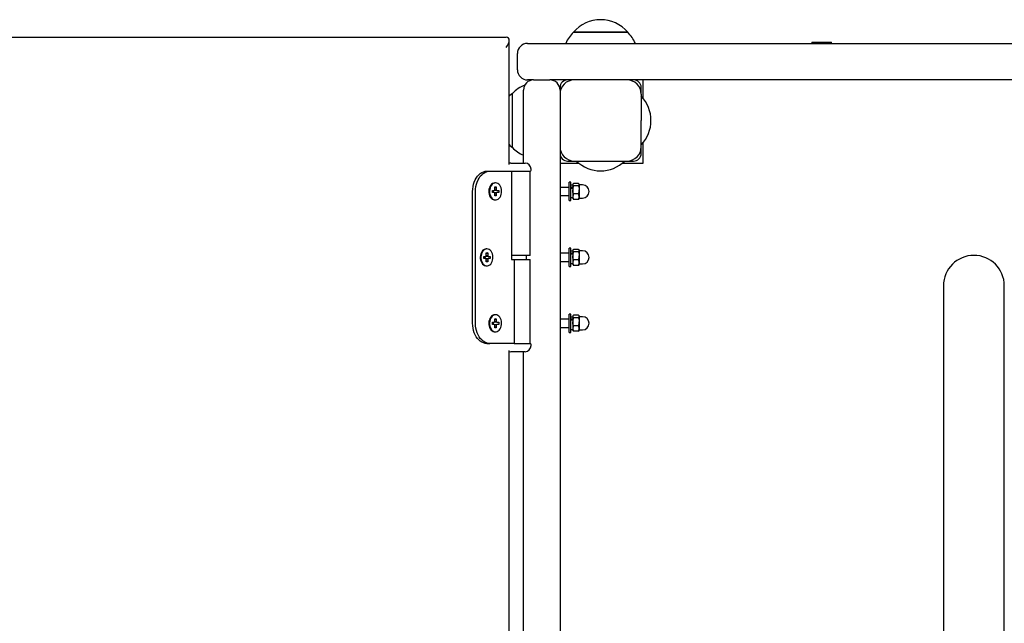
# Model space of a CAD drawing. Units: millimetres. Extents: x 1.28 to 4.37, y 2.26 to 3.51.
# Drawn here: x 2.07 to 2.56, y 3.21 to 3.51 of the extents above; entities that cross this region are included whole.
import ezdxf

# ---------------------------------------------------------------- set-up
doc = ezdxf.new("R2010")
doc.units = ezdxf.units.MM
doc.header["$LTSCALE"] = 35
doc.linetypes.add('SLD-Сплошная', pattern=[0])

msp = doc.modelspace()

# ---------------------------------------------------------------- linework, layer by layer
at = {"color": 7, "linetype": 'SLD-Сплошная', "lineweight": 25}
for p, q in [((1.792968041128718, 3.500974015755732), (2.312691525300831, 3.500974015755732)), ((2.314155991394898, 3.438339508253469), (2.314155991394898, 3.499509549661663)), ((2.345806844731344, 3.503474015753497), (2.359013697946655, 3.503474015753497)), ((2.372506844731343, 3.503474015753497), (2.345806844731343, 3.503474015753497)), ((2.359013697946655, 3.503474015753497), (2.372506844731344, 3.503474015753497)), ((2.323156844731344, 3.497974015754532), (3.793156844731343, 3.497974015754532)), ((2.463356844731343, 3.498574015754532), (2.463356844731343, 3.497974015754532)), ((2.463356844731343, 3.498574015754532), (2.469947341399292, 3.498574015754532)), ((2.469947341399292, 3.498574015754532), (2.472956844731343, 3.498574015754532)), ((2.472956844731343, 3.497974015754532), (2.472956844731343, 3.498574015754532)), ((2.318156844731344, 3.484974015754532), (2.318156844731344, 3.492974015754532)), ((2.326156844731344, 3.479974015754532), (2.323156844731344, 3.479974015754532)), ((2.326156844731344, 3.479974015753418), (2.334156844731344, 3.479974015753418)), ((3.782156844731343, 3.479974015754532), (2.334156844731344, 3.479974015754532)), ((2.380156844731343, 3.474974015754532), (2.380156844731343, 3.479974015754532)), ((2.339156844731342, 3.476224015753496), (2.339156844731342, 3.474974015753418)), ((2.379156844731341, 3.472974015753497), (2.379156844731341, 3.476224015753496)), ((2.315656844731343, 3.446624015753496), (2.315656844731343, 3.473324015753496)), ((2.321156844731344, 3.438974015753636), (2.321156844731344, 3.474974015753418)), ((2.339156844731344, 3.474974015753418), (2.339156844731343, 2.945599152758902)), ((2.379156844731341, 3.472974015753497), (2.379156844731341, 3.459974015753497)), ((2.380156844731343, 3.470825281767355), (2.380156844731343, 3.474974015754532)), ((2.379156844731341, 3.446974015753496), (2.379156844731341, 3.459974015753497)), ((2.379156844731341, 3.443724015753497), (2.379156844731341, 3.446974015753496)), ((2.380156844731343, 3.438974015754532), (2.380156844731343, 3.449122749739637)), ((2.314906844731345, 3.438974015753637), (2.321906844731344, 3.438974015753637)), ((2.339156844731343, 3.438974015754532), (2.344156844731343, 3.438974015754532)), ((2.342906844731341, 3.439974015753497), (2.346156844731341, 3.439974015753497)), ((2.344156844731343, 3.438974015754532), (2.348305578716197, 3.438974015754532)), ((2.346156844731341, 3.439974015753496), (2.372156844731342, 3.439974015753496)), ((2.370008110746489, 3.438974015754532), (2.380156844731343, 3.438974015754532)), ((2.372156844731342, 3.439974015753497), (2.375406844731341, 3.439974015753497)), ((2.303145583754813, 3.434974015753637), (2.304559797317186, 3.434974015753637)), ((2.304559797317186, 3.434974015753637), (2.315166399034985, 3.434974015753637)), ((2.315166399034985, 3.434974015753637), (2.324406844731345, 3.434974015753637)), ((2.315166399034985, 3.434974015753637), (2.315166399034985, 3.391474015753637)), ((2.324406844731344, 3.393474015753637), (2.324406844731344, 3.434974015753638)), ((2.324906844731344, 3.435474015753637), (2.324906844731344, 3.435974015753636)), ((2.307024064449621, 3.427174015753636), (2.307752384434244, 3.427174015753637)), ((2.307024064449622, 3.425861997009078), (2.307024064449621, 3.427174015753636)), ((2.307752384434244, 3.427174015753637), (2.307024064449622, 3.426660476783222)), ((2.307388224441932, 3.429174015753637), (2.30703467105134, 3.429174015753637)), ((2.307752384434244, 3.427174015753637), (2.307752384434243, 3.425861997009077)), ((2.343656844731344, 3.426974015753637), (2.339156844731344, 3.426974015753637)), ((2.344456844731341, 3.429474015753635), (2.343656844731342, 3.429474015753635)), ((2.343656844731344, 3.427885072617916), (2.343656844731344, 3.429474015753636)), ((2.343656844731344, 3.420474015753636), (2.343656844731344, 3.427885072617916)), ((2.344456844731343, 3.427885072617916), (2.344456844731343, 3.429474015753636)), ((2.345456844731343, 3.428024015753636), (2.344456844731342, 3.428024015753636)), ((2.344456844731343, 3.420474015753636), (2.344456844731343, 3.427885072617916)), ((2.345560225477195, 3.428653076457976), (2.345456844731344, 3.428474015753636)), ((2.345456844731344, 3.428474015753636), (2.345456844731342, 3.428304698703741)), ((2.345456844731342, 3.428304698703741), (2.345456844731342, 3.4257080069646)), ((2.348344237340171, 3.428925598879798), (2.345769452122511, 3.428925598879799)), ((2.348344237340172, 3.427683798527682), (2.345769452122511, 3.427683798527682)), ((2.348656844731342, 3.428474015753636), (2.34855270619722, 3.428654388985762)), ((2.348656844731342, 3.428474015753636), (2.348656844731341, 3.42830469870374)), ((2.348656844731341, 3.42830469870374), (2.348656844731341, 3.4257080069646)), ((2.350206844731341, 3.428224015753636), (2.348656844731342, 3.428224015753636)), ((2.296074515942947, 3.359974015753636), (2.296074515942947, 3.424974015753637)), ((2.29748872950532, 3.359974015753636), (2.297488729505321, 3.424974015753637)), ((2.305832589523324, 3.425489015753636), (2.306760326874644, 3.425489015753637)), ((2.305832589523323, 3.424459015753637), (2.305832589523324, 3.425489015753636)), ((2.306760326874644, 3.424459015753636), (2.305832589523323, 3.424459015753637)), ((2.306284119893313, 3.425489015753637), (2.306284119893313, 3.424459015753637)), ((2.308016122009222, 3.425489015753637), (2.306832535002663, 3.425489015753637)), ((2.306832535002663, 3.424459015753637), (2.308016122009222, 3.424459015753637)), ((2.307024064449621, 3.422774015753636), (2.307024064449621, 3.424086034498196)), ((2.307752384434244, 3.422774015753637), (2.307024064449621, 3.423287554724052)), ((2.307752384434244, 3.422774015753637), (2.307024064449621, 3.422774015753636)), ((2.307752384434244, 3.424086034498196), (2.307752384434244, 3.422774015753637)), ((2.308016122009222, 3.425489015753637), (2.308943859360542, 3.425489015753636)), ((2.308943859360542, 3.424459015753637), (2.308016122009222, 3.424459015753637)), ((2.308943859360542, 3.425489015753636), (2.308943859360542, 3.424459015753637)), ((2.339156844731344, 3.422974015753637), (2.343656844731344, 3.422974015753637)), ((2.344456844731342, 3.421924015753636), (2.345456844731343, 3.421924015753636)), ((2.345456844731342, 3.4257080069646), (2.345456844731343, 3.422377324014498)), ((2.345456844731343, 3.422377324014498), (2.345456844731344, 3.421474015753636)), ((2.348344237340172, 3.42373221540152), (2.345769452122511, 3.42373221540152)), ((2.348656844731341, 3.4257080069646), (2.348656844731343, 3.422377324014497)), ((2.348656844731343, 3.422377324014497), (2.348656844731342, 3.421474015753637)), ((2.348656844731342, 3.421724015753636), (2.350206844731341, 3.421724015753636)), ((2.30703467105134, 3.420774015753636), (2.307388224441932, 3.420774015753636)), ((2.343656844731342, 3.420474015753635), (2.344456844731341, 3.420474015753635)), ((2.345456844731344, 3.421474015753636), (2.345560225477196, 3.421294955049296)), ((2.345562259656046, 3.421296129483003), (2.345769452122512, 3.421022432627474)), ((2.348344237340173, 3.421022432627475), (2.345769452122512, 3.421022432627474)), ((2.348344237340173, 3.421022432627475), (2.348548331752871, 3.421296168108134)), ((2.348552706197219, 3.421293642521511), (2.348656844731342, 3.421474015753637)), ((2.301589948836204, 3.392989015753637), (2.302517686187524, 3.392989015753637)), ((2.301589948836204, 3.391959015753637), (2.301589948836204, 3.392989015753637)), ((2.302041479206194, 3.392989015753637), (2.302041479206194, 3.391959015753637)), ((2.303773481322103, 3.392989015753637), (2.302589894315544, 3.392989015753637)), ((2.302781423762502, 3.394674015753637), (2.303509743747124, 3.394674015753637)), ((2.302781423762503, 3.393361997009078), (2.302781423762502, 3.394674015753637)), ((2.303509743747124, 3.394674015753637), (2.302781423762502, 3.394160476783222)), ((2.303145583754812, 3.396674015753637), (2.30279203036422, 3.396674015753637)), ((2.303509743747124, 3.394674015753637), (2.303509743747124, 3.393361997009078)), ((2.303773481322103, 3.392989015753637), (2.304701218673422, 3.392989015753637)), ((2.304701218673422, 3.392989015753637), (2.304701218673422, 3.391959015753637)), ((2.324406844731344, 3.393474015753636), (2.315166399034985, 3.393474015753636)), ((2.322656844731344, 3.391474015753636), (2.322656844731344, 3.393474015753636)), ((2.343656844731344, 3.394474015753636), (2.339156844731344, 3.394474015753636)), ((2.344456844731342, 3.396974015753635), (2.343656844731342, 3.396974015753635)), ((2.343656844731344, 3.395385072617915), (2.343656844731344, 3.396974015753635)), ((2.343656844731344, 3.387974015753636), (2.343656844731344, 3.395385072617915)), ((2.344456844731343, 3.395385072617916), (2.344456844731343, 3.396974015753636)), ((2.345456844731344, 3.395524015753636), (2.344456844731343, 3.395524015753636)), ((2.344456844731343, 3.387974015753636), (2.344456844731343, 3.395385072617916)), ((2.345560225477195, 3.396153076457976), (2.345456844731344, 3.395974015753636)), ((2.345456844731344, 3.395974015753636), (2.345456844731342, 3.395804698703741)), ((2.345456844731342, 3.395804698703741), (2.345456844731343, 3.3932080069646)), ((2.345456844731343, 3.3932080069646), (2.345456844731344, 3.389877324014498)), ((2.348344237340172, 3.396425598879798), (2.345769452122511, 3.396425598879798)), ((2.348344237340172, 3.395183798527682), (2.345769452122511, 3.395183798527682)), ((2.348656844731342, 3.395974015753636), (2.34855270619722, 3.396154388985762)), ((2.348656844731342, 3.395974015753636), (2.348656844731341, 3.39580469870374)), ((2.348656844731341, 3.39580469870374), (2.348656844731341, 3.3932080069646)), ((2.350206844731342, 3.395724015753636), (2.348656844731342, 3.395724015753636)), ((2.348656844731341, 3.3932080069646), (2.348656844731343, 3.389877324014497)), ((2.302517686187525, 3.391959015753637), (2.301589948836204, 3.391959015753637)), ((2.302589894315544, 3.391959015753637), (2.303773481322102, 3.391959015753637)), ((2.302781423762502, 3.390274015753637), (2.302781423762502, 3.391586034498196)), ((2.303509743747124, 3.390274015753637), (2.302781423762502, 3.390787554724052)), ((2.303509743747124, 3.390274015753637), (2.302781423762502, 3.390274015753637)), ((2.30279203036422, 3.388274015753637), (2.303145583754812, 3.388274015753637)), ((2.303509743747124, 3.391586034498197), (2.303509743747124, 3.390274015753637)), ((2.304701218673422, 3.391959015753637), (2.303773481322102, 3.391959015753637)), ((2.315166399034985, 3.391474015753637), (2.316580612597357, 3.391474015753637)), ((2.316580612597357, 3.391474015753637), (2.316580612597357, 3.349974015753636)), ((2.316580612597357, 3.391474015753637), (2.324406844731344, 3.391474015753637)), ((2.324406844731344, 3.349974015753635), (2.324406844731344, 3.391474015753637)), ((2.339156844731344, 3.390474015753636), (2.343656844731344, 3.390474015753636)), ((2.343656844731342, 3.387974015753636), (2.344456844731342, 3.387974015753636)), ((2.344456844731343, 3.389424015753636), (2.345456844731344, 3.389424015753636)), ((2.345456844731344, 3.389877324014498), (2.345456844731344, 3.388974015753636)), ((2.345456844731344, 3.388974015753636), (2.345560225477196, 3.388794955049296)), ((2.345562259656046, 3.388796129483003), (2.345769452122512, 3.388522432627474)), ((2.348344237340172, 3.39123221540152), (2.345769452122512, 3.391232215401519)), ((2.348344237340174, 3.388522432627474), (2.345769452122512, 3.388522432627474)), ((2.348344237340174, 3.388522432627474), (2.348548331752871, 3.388796168108133)), ((2.34855270619722, 3.388793642521512), (2.348656844731342, 3.388974015753637)), ((2.348656844731343, 3.389877324014497), (2.348656844731342, 3.388974015753637)), ((2.348656844731342, 3.389224015753636), (2.350206844731342, 3.389224015753636)), ((2.528156844731344, 3.378474015754533), (2.528156844731343, 3.023474015754532)), ((2.558156844731224, 3.023474015754533), (2.558156844731224, 3.378474015754533)), ((2.307388224441932, 3.364174015753636), (2.30703467105134, 3.364174015753636)), ((2.344456844731342, 3.364474015753635), (2.343656844731342, 3.364474015753635)), ((2.343656844731344, 3.362885072617915), (2.343656844731344, 3.364474015753635)), ((2.344456844731343, 3.362885072617916), (2.344456844731343, 3.364474015753636)), ((2.345560225477195, 3.363653076457976), (2.345456844731344, 3.363474015753636)), ((2.345456844731344, 3.363474015753636), (2.345456844731342, 3.36330469870374)), ((2.348344237340172, 3.363925598879798), (2.345769452122511, 3.363925598879799)), ((2.348656844731342, 3.363474015753636), (2.34855270619722, 3.363654388985762)), ((2.348656844731342, 3.363474015753636), (2.348656844731341, 3.36330469870374)), ((2.305832589523324, 3.360489015753636), (2.306760326874643, 3.360489015753636)), ((2.305832589523323, 3.359459015753636), (2.305832589523324, 3.360489015753636)), ((2.306760326874644, 3.359459015753636), (2.305832589523323, 3.359459015753636)), ((2.306284119893313, 3.360489015753636), (2.306284119893313, 3.359459015753636)), ((2.308016122009222, 3.360489015753636), (2.306832535002663, 3.360489015753636)), ((2.306832535002663, 3.359459015753637), (2.308016122009221, 3.359459015753637)), ((2.307024064449621, 3.362174015753636), (2.307752384434243, 3.362174015753637)), ((2.307024064449622, 3.360861997009078), (2.307024064449621, 3.362174015753636)), ((2.307752384434243, 3.362174015753637), (2.307024064449621, 3.361660476783221)), ((2.307024064449621, 3.357774015753636), (2.307024064449621, 3.359086034498195)), ((2.307752384434243, 3.362174015753637), (2.307752384434243, 3.360861997009077)), ((2.307752384434244, 3.359086034498196), (2.307752384434243, 3.357774015753637)), ((2.308016122009222, 3.360489015753636), (2.308943859360542, 3.360489015753636)), ((2.308943859360542, 3.359459015753637), (2.308016122009221, 3.359459015753637)), ((2.308943859360542, 3.360489015753636), (2.308943859360542, 3.359459015753637)), ((2.343656844731344, 3.361974015753637), (2.339156844731344, 3.361974015753637)), ((2.343656844731344, 3.355474015753635), (2.343656844731344, 3.362885072617915)), ((2.345456844731343, 3.363024015753636), (2.344456844731343, 3.363024015753636)), ((2.344456844731343, 3.355474015753636), (2.344456844731343, 3.362885072617916)), ((2.345456844731342, 3.36330469870374), (2.345456844731343, 3.360708006964601)), ((2.345456844731343, 3.360708006964601), (2.345456844731343, 3.357377324014498)), ((2.348344237340172, 3.362683798527681), (2.345769452122511, 3.362683798527681)), ((2.348344237340172, 3.35873221540152), (2.345769452122512, 3.358732215401519)), ((2.348656844731341, 3.36330469870374), (2.348656844731341, 3.360708006964601)), ((2.350206844731342, 3.363224015753636), (2.348656844731342, 3.363224015753636)), ((2.348656844731341, 3.360708006964601), (2.348656844731343, 3.357377324014497)), ((2.307752384434243, 3.357774015753637), (2.307024064449621, 3.358287554724052)), ((2.307752384434243, 3.357774015753637), (2.307024064449621, 3.357774015753636)), ((2.30703467105134, 3.355774015753636), (2.307388224441932, 3.355774015753636)), ((2.339156844731344, 3.357974015753636), (2.343656844731344, 3.357974015753636)), ((2.343656844731342, 3.355474015753635), (2.344456844731342, 3.355474015753635)), ((2.344456844731343, 3.356924015753636), (2.345456844731343, 3.356924015753636)), ((2.345456844731343, 3.357377324014498), (2.345456844731344, 3.356474015753636)), ((2.345456844731344, 3.356474015753636), (2.345560225477196, 3.356294955049296)), ((2.345562259656046, 3.356296129483002), (2.345769452122512, 3.356022432627474)), ((2.348344237340173, 3.356022432627475), (2.345769452122512, 3.356022432627474)), ((2.348344237340173, 3.356022432627475), (2.348548331752871, 3.356296168108134)), ((2.34855270619722, 3.356293642521512), (2.348656844731342, 3.356474015753637)), ((2.348656844731343, 3.357377324014497), (2.348656844731342, 3.356474015753637)), ((2.348656844731342, 3.356724015753636), (2.350206844731342, 3.356724015753636)), ((2.303145583754812, 3.349974015753636), (2.304559797317186, 3.349974015753636)), ((2.316580612597357, 3.349974015753636), (2.304559797317186, 3.349974015753636)), ((2.316580612597357, 3.349974015753636), (2.324406844731344, 3.349974015753636)), ((2.324906844731344, 3.348974015753636), (2.324906844731344, 3.349474015753636)), ((2.314155991394898, 3.055339508255263), (2.314155991394898, 3.3466085232538)), ((2.321906844731344, 3.345974015753636), (2.314906844731344, 3.345974015753636)), ((2.321156844731343, 3.055974015755425), (2.321156844731343, 3.345974015753635))]:
    msp.add_line(p, q, dxfattribs=at)
at = {"color": 7, "linetype": 'SLD-Сплошная', "lineweight": 25, "flags": 128}
for points in [[(2.315656844731343, 3.473324015753496), (2.314486886083213, 3.472235996662287), (2.314155991394898, 3.471889477610644)], [(2.314155991394898, 3.448058553896346), (2.314486886083212, 3.447712034844704), (2.315656844731343, 3.446624015753495)], [(2.314906844731345, 3.438974015753637), (2.314321573765296, 3.438916371594847), (2.314155991394898, 3.438878532799059)], [(2.296074515942947, 3.424974015753637), (2.296126071988625, 3.42617938255619), (2.296279988322417, 3.427367172396512), (2.296534020497589, 3.428520064624062), (2.296884464152995, 3.429621247474075), (2.297326209031008, 3.430654663220949), (2.297852813496585, 3.431605242336045), (2.298456598470808, 3.432459123235348), (2.299128759409147, 3.433203854412574), (2.299859494691546, 3.433828576010169), (2.300638148552116, 3.434324178180491), (2.301453366464194, 3.434683433927898), (2.302293260714911, 3.434901104494617), (2.303145583754813, 3.434974015753637)], [(2.297488729505321, 3.424974015753637), (2.297540285550998, 3.42617938255619), (2.297694201884791, 3.427367172396512), (2.297948234059962, 3.428520064624062), (2.298298677715367, 3.429621247474075), (2.29874042259338, 3.430654663220948), (2.299267027058958, 3.431605242336045), (2.299870812033181, 3.432459123235348), (2.30054297297152, 3.433203854412573), (2.301273708253919, 3.433828576010169), (2.302052362114489, 3.434324178180491), (2.302867580026567, 3.434683433927897), (2.303707474277283, 3.434901104494617), (2.304559797317186, 3.434974015753637)], [(2.30703467105134, 3.429174015753637), (2.306472623530752, 3.42909811628214), (2.305930889871958, 3.428873161072304), (2.305429049740861, 3.428507280591528), (2.304985240947331, 3.428013698713678), (2.304615503897497, 3.427410254773836), (2.304333201851682, 3.426718758808245), (2.304148537941352, 3.425964203282776), (2.304068186401363, 3.425173859800096), (2.304095051345725, 3.424376293432889), (2.304228161805352, 3.423600330307703), (2.304462706821417, 3.422874015753637), (2.304790209325939, 3.422223600671066), (2.305198832525106, 3.421672592755717), (2.305673807711841, 3.421240906869286), (2.30619796804536, 3.420944145264456), (2.306752369005524, 3.42079303367883), (2.30703467105134, 3.420774015753637)], [(2.307388224441932, 3.429174015753636), (2.306826176921344, 3.429098116282139), (2.30628444326255, 3.428873161072304), (2.305782603131453, 3.428507280591527), (2.305338794337923, 3.428013698713677), (2.30496905728809, 3.427410254773835), (2.304686755242274, 3.426718758808244), (2.304502091331944, 3.425964203282776), (2.304421739791955, 3.425173859800096), (2.304448604736317, 3.424376293432888), (2.304581715195944, 3.423600330307703), (2.304816260212009, 3.422874015753636), (2.305143762716532, 3.422223600671066), (2.305552385915698, 3.421672592755717), (2.306027361102434, 3.421240906869286), (2.306551521435953, 3.420944145264456), (2.307105922396117, 3.420793033678829), (2.307670526487747, 3.420793033678829), (2.308224927447911, 3.420944145264456), (2.30874908778143, 3.421240906869286), (2.309224062968166, 3.421672592755717), (2.309632686167332, 3.422223600671066), (2.309960188671854, 3.422874015753636), (2.31019473368792, 3.423600330307703), (2.310327844147547, 3.424376293432888), (2.310354709091909, 3.425173859800096), (2.31027435755192, 3.425964203282776), (2.31008969364159, 3.426718758808244), (2.309807391595774, 3.427410254773835), (2.309437654545941, 3.428013698713677), (2.30899384575241, 3.428507280591527), (2.308492005621313, 3.428873161072304), (2.30795027196252, 3.429098116282139), (2.307388224441932, 3.429174015753636)], [(2.345769452122511, 3.427683798527682), (2.345542646248995, 3.427987995070755), (2.345456844731342, 3.428304698703741)], [(2.348344237340171, 3.428925598879798), (2.348571043213688, 3.428621402336725), (2.348656844731341, 3.42830469870374)], [(2.348344237340172, 3.427683798527682), (2.348571043213689, 3.426715802404475), (2.348656844731341, 3.4257080069646)], [(2.307752384434244, 3.424086034498196), (2.307525112578822, 3.424112114691257), (2.306934099141384, 3.42418212880823)], [(2.30694890387825, 3.425767656534934), (2.307525112578821, 3.425835916816016), (2.307752384434243, 3.425861997009077)], [(2.345769452122511, 3.42373221540152), (2.345542646248995, 3.424700211524726), (2.345456844731342, 3.4257080069646)], [(2.345769452122511, 3.42373221540152), (2.345645382223275, 3.423414437289908), (2.345456844731343, 3.422377324014498)], [(2.345456844731343, 3.422377324014498), (2.345479037641152, 3.422028567213062), (2.345769452122512, 3.421022432627474)], [(2.348656844731343, 3.422377324014497), (2.348468307239408, 3.423414437289908), (2.348344237340172, 3.42373221540152)], [(2.348344237340173, 3.421022432627475), (2.348634651821534, 3.422028567213062), (2.348656844731343, 3.422377324014497)], [(2.30279203036422, 3.396674015753637), (2.302229982843632, 3.396598116282141), (2.301688249184838, 3.396373161072304), (2.301186409053741, 3.396007280591528), (2.300742600260211, 3.395513698713678), (2.300372863210377, 3.394910254773836), (2.300090561164562, 3.394218758808245), (2.299905897254232, 3.393464203282777), (2.299825545714243, 3.392673859800097), (2.299852410658605, 3.391876293432889), (2.299985521118232, 3.391100330307704), (2.300220066134298, 3.390374015753637), (2.30054756863882, 3.389723600671067), (2.300956191837986, 3.389172592755717), (2.301431167024722, 3.388740906869286), (2.301955327358241, 3.388444145264456), (2.302509728318405, 3.38829303367883), (2.30279203036422, 3.388274015753637)], [(2.303145583754812, 3.396674015753637), (2.302583536234224, 3.39659811628214), (2.302041802575431, 3.396373161072304), (2.301539962444334, 3.396007280591527), (2.301096153650803, 3.395513698713678), (2.30072641660097, 3.394910254773836), (2.300444114555154, 3.394218758808245), (2.300259450644825, 3.393464203282776), (2.300179099104835, 3.392673859800096), (2.300205964049197, 3.391876293432889), (2.300339074508825, 3.391100330307703), (2.30057361952489, 3.390374015753637), (2.300901122029412, 3.389723600671066), (2.301309745228579, 3.389172592755717), (2.301784720415314, 3.388740906869286), (2.302308880748833, 3.388444145264456), (2.302863281708997, 3.38829303367883), (2.303427885800628, 3.38829303367883), (2.303982286760792, 3.388444145264456), (2.304506447094311, 3.388740906869286), (2.304981422281046, 3.389172592755717), (2.305390045480213, 3.389723600671067), (2.305717547984734, 3.390374015753637), (2.3059520930008, 3.391100330307703), (2.306085203460427, 3.391876293432889), (2.306112068404789, 3.392673859800096), (2.3060317168648, 3.393464203282776), (2.30584705295447, 3.394218758808245), (2.305564750908655, 3.394910254773836), (2.305195013858821, 3.395513698713678), (2.304751205065291, 3.396007280591527), (2.304249364934194, 3.396373161072304), (2.3037076312754, 3.39659811628214), (2.303145583754812, 3.396674015753637)], [(2.30270626319113, 3.393267656534935), (2.303282471891701, 3.393335916816016), (2.303509743747124, 3.393361997009078)], [(2.345769452122511, 3.395183798527682), (2.345542646248995, 3.395487995070755), (2.345456844731342, 3.395804698703741)], [(2.345769452122512, 3.391232215401519), (2.345542646248995, 3.392200211524726), (2.345456844731343, 3.3932080069646)], [(2.348344237340172, 3.396425598879798), (2.348571043213689, 3.396121402336724), (2.348656844731341, 3.39580469870374)], [(2.348344237340172, 3.395183798527682), (2.348571043213689, 3.394215802404475), (2.348656844731341, 3.3932080069646)], [(2.303509743747124, 3.391586034498197), (2.303282471891703, 3.391612114691257), (2.302691458454265, 3.391682128808231)], [(2.345769452122512, 3.391232215401519), (2.345645382223275, 3.390914437289907), (2.345456844731344, 3.389877324014498)], [(2.345456844731344, 3.389877324014498), (2.345479037641152, 3.389528567213062), (2.345769452122512, 3.388522432627474)], [(2.348656844731343, 3.389877324014497), (2.348468307239409, 3.390914437289908), (2.348344237340172, 3.39123221540152)], [(2.348344237340174, 3.388522432627474), (2.348634651821534, 3.389528567213062), (2.348656844731343, 3.389877324014497)], [(2.307034671051339, 3.364174015753636), (2.306472623530751, 3.36409811628214), (2.305930889871957, 3.363873161072304), (2.305429049740861, 3.363507280591527), (2.30498524094733, 3.363013698713678), (2.304615503897497, 3.362410254773835), (2.304333201851681, 3.361718758808244), (2.304148537941352, 3.360964203282776), (2.304068186401362, 3.360173859800097), (2.304095051345724, 3.359376293432889), (2.304228161805351, 3.358600330307703), (2.304462706821417, 3.357874015753636), (2.304790209325939, 3.357223600671067), (2.305198832525106, 3.356672592755717), (2.305673807711841, 3.356240906869286), (2.30619796804536, 3.355944145264456), (2.306752369005523, 3.355793033678829), (2.30703467105134, 3.355774015753636)], [(2.307388224441932, 3.364174015753636), (2.306826176921343, 3.364098116282139), (2.30628444326255, 3.363873161072303), (2.305782603131453, 3.363507280591527), (2.305338794337923, 3.363013698713677), (2.30496905728809, 3.362410254773835), (2.304686755242274, 3.361718758808244), (2.304502091331944, 3.360964203282776), (2.304421739791955, 3.360173859800095), (2.304448604736317, 3.359376293432888), (2.304581715195944, 3.358600330307703), (2.304816260212009, 3.357874015753636), (2.305143762716531, 3.357223600671066), (2.305552385915698, 3.356672592755716), (2.306027361102433, 3.356240906869285), (2.306551521435952, 3.355944145264455), (2.307105922396116, 3.355793033678829), (2.307670526487747, 3.355793033678829), (2.308224927447911, 3.355944145264455), (2.30874908778143, 3.356240906869285), (2.309224062968165, 3.356672592755716), (2.309632686167332, 3.357223600671066), (2.309960188671854, 3.357874015753636), (2.310194733687919, 3.358600330307703), (2.310327844147547, 3.359376293432888), (2.310354709091909, 3.360173859800095), (2.310274357551919, 3.360964203282776), (2.310089693641589, 3.361718758808244), (2.309807391595774, 3.362410254773835), (2.309437654545941, 3.363013698713677), (2.30899384575241, 3.363507280591527), (2.308492005621313, 3.363873161072303), (2.30795027196252, 3.364098116282139), (2.307388224441932, 3.364174015753636)], [(2.348344237340172, 3.363925598879798), (2.348571043213689, 3.363621402336725), (2.348656844731341, 3.36330469870374)], [(2.303145583754812, 3.349974015753636), (2.30229326071491, 3.350046927012655), (2.301453366464194, 3.350264597579376), (2.300638148552116, 3.350623853326782), (2.299859494691546, 3.351119455497104), (2.299128759409147, 3.3517441770947), (2.298456598470807, 3.352488908271925), (2.297852813496585, 3.353342789171228), (2.297326209031008, 3.354293368286325), (2.296884464152994, 3.355326784033199), (2.296534020497588, 3.356427966883211), (2.296279988322417, 3.357580859110761), (2.296126071988625, 3.358768648951083), (2.296074515942947, 3.359974015753636)], [(2.304559797317186, 3.349974015753636), (2.303707474277283, 3.350046927012656), (2.302867580026567, 3.350264597579376), (2.302052362114489, 3.350623853326782), (2.301273708253919, 3.351119455497104), (2.30054297297152, 3.3517441770947), (2.299870812033181, 3.352488908271925), (2.299267027058958, 3.353342789171228), (2.29874042259338, 3.354293368286325), (2.298298677715367, 3.355326784033199), (2.297948234059962, 3.356427966883211), (2.29769420188479, 3.357580859110761), (2.297540285550998, 3.358768648951083), (2.29748872950532, 3.359974015753636)], [(2.307752384434244, 3.359086034498196), (2.307525112578822, 3.359112114691257), (2.306934099141384, 3.35918212880823)], [(2.30694890387825, 3.360767656534934), (2.30752511257882, 3.360835916816016), (2.307752384434243, 3.360861997009077)], [(2.345769452122511, 3.362683798527681), (2.345542646248995, 3.362987995070755), (2.345456844731342, 3.36330469870374)], [(2.345769452122512, 3.358732215401519), (2.345542646248995, 3.359700211524726), (2.345456844731343, 3.360708006964601)], [(2.345769452122512, 3.358732215401519), (2.345645382223275, 3.358414437289907), (2.345456844731343, 3.357377324014498)], [(2.348344237340172, 3.362683798527681), (2.348571043213689, 3.361715802404475), (2.348656844731341, 3.360708006964601)], [(2.348656844731343, 3.357377324014497), (2.348468307239409, 3.358414437289908), (2.348344237340172, 3.35873221540152)], [(2.345456844731343, 3.357377324014498), (2.345479037641152, 3.357028567213062), (2.345769452122512, 3.356022432627474)], [(2.348344237340173, 3.356022432627475), (2.348634651821534, 3.357028567213062), (2.348656844731343, 3.357377324014497)], [(2.314155991394898, 3.346069498708214), (2.314321573765296, 3.346031659912426), (2.314906844731345, 3.345974015753636)]]:
    msp.add_lwpolyline(points, dxfattribs=at)
at = {"color": 7, "linetype": 'SLD-Сплошная', "lineweight": 25}
for centre, radius, start, end in [((2.359156844731344, 3.492149888615995), 0.01750595200000011, 40.3062499005931, 139.6937500994069), ((2.358062797112296, 3.490974015753497), 0.01750595238095256, 134.4351885390364, 156.4303237685701), ((2.360250892350391, 3.490974015753497), 0.01750595238095225, 23.56967623143044, 45.56481146096466), ((2.323156844731344, 3.492974015754532), 0.005000000000000338, 90, 180), ((2.323156844731344, 3.484974015754532), 0.004999999999999893, 180, 270.0000000000008), ((2.326156844731344, 3.474974015753418), 0.004999999999999893, 90, 180), ((2.334156844731344, 3.474974015753418), 0.004999999999999893, 0, 90), ((2.346156844731341, 3.472974015753497), 0.007000000000000117, 90, 180), ((2.342906844731341, 3.476224015753497), 0.003749999999999698, 90, 180.0000000000076), ((2.372156844731342, 3.472974015753497), 0.007000000000000117, 0, 90), ((2.375406844731341, 3.476224015753496), 0.003750000000000142, 0, 90), ((2.328156844731343, 3.461068063372544), 0.01750595238095255, 111.4116830294252, 135.5648114609626), ((2.366679000722412, 3.459974015753496), 0.01730324400893128, 316.091272697304, 43.90872730269681), ((2.328156844731343, 3.458879968134449), 0.01750595238095232, 224.4351885390382, 246.4303237722706), ((2.346156844731341, 3.446974015753496), 0.007000000000000117, 180, 270.0000000000008), ((2.372156844731342, 3.446974015753496), 0.007000000000000117, 270.0000000000008, 0), ((2.342906844731341, 3.443724015753497), 0.003750000000000142, 180, 270.0000000000008), ((2.375406844731341, 3.443724015753497), 0.003750000000000142, 270.0000000000008, 0), ((2.321906844731344, 3.435974015753636), 0.003000000000000114, 0, 90), ((2.359156844731343, 3.452451859762427), 0.01730324400893096, 226.091272697303, 313.9087273026987), ((2.324406844731344, 3.435474015753637), 0.0004999999999997229, 270.0000000000008, 0), ((2.346328677225785, 3.428254898304263), 0.0008732536734276933, 129.8210934833652, 176.7307304828541), ((2.352155161344995, 3.425660833243102), 0.006698482724971087, 162.4220216984095, 179.5964940720013), ((2.347785012236897, 3.428354499103218), 0.0008732536734289444, 309.8210934833734, 356.7307304828017), ((2.350206844731341, 3.424974015753637), 0.003249999999999975, 270.0000000000008, 90), ((2.305083487667046, 3.424974015753636), 0.001132784484189852, 332.9587453314801, 27.04125466859093), ((2.307636238831844, 3.425149388410558), 0.0009394511636759799, 130.6645954795947, 158.8066251548025), ((2.307636238831829, 3.424798643096703), 0.0009394511636577122, 201.1933748448747, 229.3354045206252), ((2.307140210052046, 3.425149388410574), 0.0009394511636484003, 21.19337484483263, 49.33540452089988), ((2.307140210052037, 3.424798643096705), 0.0009394511636586826, 310.6645954793235, 338.8066251550609), ((2.341958528117636, 3.425755180686111), 0.006698482725023575, 342.4220216984529, 359.5964940718989), ((2.300840846979927, 3.392474015753637), 0.001132784484188859, 332.9587453314095, 27.04125466859135), ((2.30339359814472, 3.392649388410561), 0.0009394511636712745, 130.6645954794188, 158.8066251548659), ((2.302897569364916, 3.392649388410567), 0.0009394511636609457, 21.19337484500168, 49.33540452072449), ((2.346328677225796, 3.395754898304257), 0.0008732536734388961, 129.8210934837008, 176.7307304825174), ((2.352155161344912, 3.393160833243116), 0.006698482724887494, 162.4220216983145, 179.5964940721254), ((2.347785012236906, 3.395854499103213), 0.0008732536734198457, 309.8210934831125, 356.7307304831175), ((2.341958528117649, 3.39325518068611), 0.006698482725010698, 342.4220216984221, 359.5964940718981), ((2.350206844731342, 3.392474015753637), 0.003249999999999975, 270.0000000000008, 90), ((2.543156844731284, 3.378474015754533), 0.01499999999994017, 0, 180), ((2.303393598144709, 3.392298643096704), 0.0009394511636579614, 201.1933748448999, 229.3354045206046), ((2.302897569364923, 3.392298643096699), 0.0009394511636499889, 310.664595479283, 338.8066251552929), ((2.346328677225785, 3.363254898304264), 0.0008732536734273523, 129.8210934833839, 176.7307304829123), ((2.305083487667047, 3.359974015753636), 0.001132784484188665, 332.9587453314695, 27.04125466862157), ((2.307636238831841, 3.360149388410559), 0.0009394511636741962, 130.6645954795097, 158.8066251548391), ((2.307636238831819, 3.359798643096696), 0.0009394511636461578, 201.1933748446257, 229.335404520736), ((2.307140210052046, 3.360149388410575), 0.0009394511636475045, 21.19337484476667, 49.33540452090277), ((2.30714021005203, 3.359798643096708), 0.0009394511636647932, 310.6645954795052, 338.806625155062), ((2.352155161344911, 3.360660833243116), 0.006698482724886174, 162.422021698311, 179.5964940721101), ((2.347785012236897, 3.363354499103218), 0.0008732536734292854, 309.8210934833548, 356.7307304828598), ((2.341958528117627, 3.360755180686114), 0.006698482725032917, 342.4220216984505, 359.5964940718804), ((2.350206844731342, 3.359974015753636), 0.003250000000000419, 270.0000000000008, 90), ((2.321906844731344, 3.348974015753636), 0.003000000000000114, 270.0000000000008, 0), ((2.324406844731344, 3.349474015753636), 0.0004999999999997229, 0, 90)]:
    msp.add_arc(centre, radius, start, end, dxfattribs=at)
for centre, major_axis, ratio, start_param, end_param in [((2.3091559913949, 3.495974015755732), (0.004619397662556147, 0.00461939766255659), 0.4142135623730815, 5.105088062083378, 6.675884388878603), ((2.343433513191286, 3.424974015753636), (0.00836599222727763, 0.002642807782087697), 0.1819891673446258, 1.269506214133892, 1.390945018194802), ((2.345480176271399, 3.424974015753636), (0.008365992227278074, 0.002642807782088141), 0.181989167344599, 1.516153621500526, 1.635793702136172), ((2.343433513191286, 3.424974015753636), (0.005623043956039186, 0.001776313427304999), 0.1819891673446585, 1.145920946439607, 1.330665706986234), ((2.343433513191286, 3.392474015753636), (0.008365992227278074, 0.002642807782087698), 0.1819891673446018, 1.269506214133933, 1.390945018194769), ((2.345480176271399, 3.392474015753636), (0.008365992227278074, 0.002642807782087698), 0.181989167344617, 1.51615362150053, 1.635793702136146), ((2.343433513191286, 3.392474015753636), (0.005623043956039186, 0.001776313427304999), 0.1819891673446585, 1.145920946439632, 1.330665706986135), ((2.343433513191286, 3.359974015753636), (0.00836599222727763, 0.002642807782088141), 0.1819891673446713, 1.269506214133847, 1.390945018194679), ((2.345480176271399, 3.359974015753636), (0.008365992227278074, 0.002642807782088586), 0.1819891673445962, 1.516153621500516, 1.635793702136161), ((2.343433513191286, 3.359974015753636), (0.005623043956039186, 0.001776313427305443), 0.1819891673445825, 1.145920946439711, 1.330665706986295)]:
    msp.add_ellipse(centre, major_axis=major_axis, ratio=ratio, start_param=start_param, end_param=end_param, dxfattribs=at)

doc.saveas('drawing.dxf')
